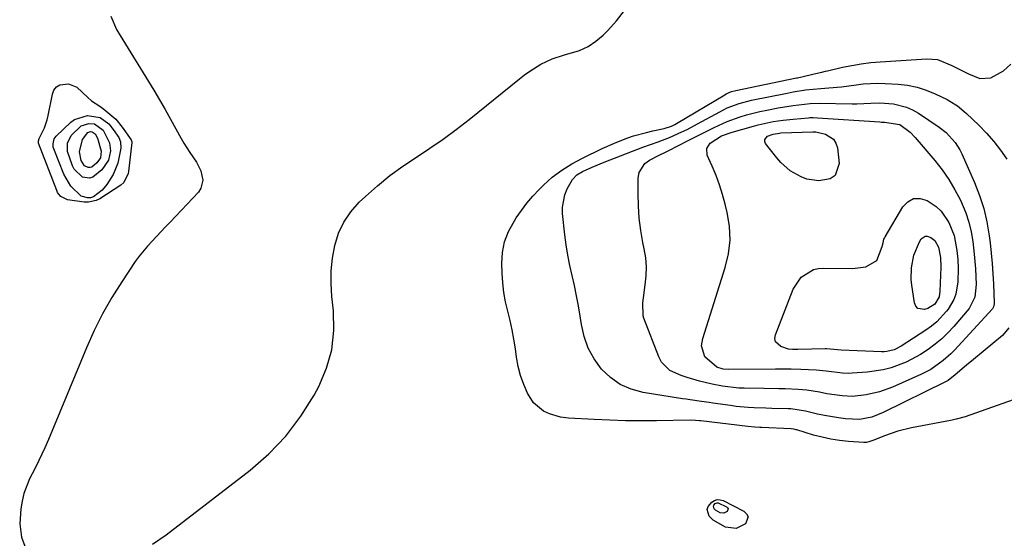
# Model space of a CAD drawing. Units: inches. Extents: x 1905268 to 1910640, y 406157 to 411481.
# Drawn here: x 1908956 to 1909257, y 410479 to 410637 of the extents above; entities that cross this region are included whole.
import ezdxf

# ---------------------------------------------------------------- set-up
doc = ezdxf.new("R2010")
doc.units = ezdxf.units.IN
doc.header["$MEASUREMENT"] = 0
for name, color, linetype in [('1', 7, 'Continuous'), ('7', 7, 'Continuous'), ('8', 7, 'Continuous')]:
    doc.layers.add(name, color=color, linetype=linetype)

msp = doc.modelspace()

# ---------------------------------------------------------------- linework, layer by layer
at = {"layer": '1', "color": 18}
for points in [[(1908996.36, 410476.88, 1664), (1909000.54, 410479.75, 1664), (1909026.18, 410499.46, 1664), (1909031.9, 410504.46, 1664), (1909037.14, 410509.87, 1664), (1909041.66, 410515.9, 1664), (1909045.71, 410522.33, 1664), (1909047.16, 410525.01, 1664), (1909049.53, 410530.54, 1664), (1909051.19, 410536.2, 1664), (1909051.79, 410542.08, 1664), (1909051.68, 410548.09, 1664), (1909051.19, 410552.48, 1664), (1909050.95, 410556.4, 1664), (1909050.97, 410560.31, 1664), (1909051.38, 410564.19, 1664), (1909052.05, 410568.06, 1664), (1909053.23, 410571.74, 1664), (1909054.81, 410575.19, 1664), (1909056.97, 410578.31, 1664), (1909059.53, 410581.2, 1664), (1909061.39, 410582.94, 1664), (1909065.08, 410586.22, 1664), (1909068.88, 410589.35, 1664), (1909072.87, 410592.25, 1664), (1909076.97, 410595, 1664), (1909081.1, 410597.7, 1664), (1909085.18, 410600.5, 1664), (1909089.15, 410603.44, 1664), (1909093.05, 410606.47, 1664), (1909108.48, 410618.88, 1664), (1909110.04, 410620.08, 1664), (1909111.64, 410621.23, 1664), (1909114.97, 410623.32, 1664), (1909118.49, 410625.03, 1664), (1909122.22, 410626.23, 1664), (1909126.82, 410627.59, 1664), (1909129.4, 410628.76, 1664), (1909131.76, 410630.34, 1664), (1909133.97, 410632.18, 1664), (1909135.48, 410633.66, 1664), (1909138.12, 410636.59, 1664), (1909140.5, 410639.7, 1664)], [(1908983.62, 410637.97, 1664), (1908985.41, 410634, 1664), (1908986.49, 410632.09, 1664), (1908996.75, 410615.39, 1664), (1908998.5, 410612.5, 1664), (1909000.21, 410609.58, 1664), (1909001.88, 410606.63, 1664), (1909003.5, 410603.67, 1664), (1909005.09, 410600.72, 1664), (1909005.93, 410599.24, 1664), (1909007.78, 410596.37, 1664), (1909009.87, 410593.42, 1664), (1909011.18, 410590.79, 1664), (1909011.8, 410588.01, 1664), (1909011.18, 410585.48, 1664), (1909010.4, 410584.33, 1664), (1909001.77, 410575.19, 1664), (1909000.38, 410573.72, 1664), (1908997.6, 410570.8, 1664), (1908994.83, 410567.86, 1664), (1908992.3, 410564.74, 1664), (1908991.13, 410563.1, 1664), (1908986.98, 410556.94, 1664), (1908983.93, 410552.11, 1664), (1908981.08, 410547.16, 1664), (1908978.53, 410542.06, 1664), (1908976.18, 410536.84, 1664), (1908964.58, 410508.84, 1664), (1908963.46, 410506.24, 1664), (1908961.68, 410502.39, 1664), (1908960.42, 410499.85, 1664), (1908958.85, 410496.8, 1664), (1908957.08, 410492.37, 1664), (1908956.55, 410490.04, 1664), (1908956.21, 410487.67, 1664), (1908955.83, 410483.08, 1664), (1908956.36, 410478.98, 1664), (1908957.75, 410475.43, 1664)]]:
    msp.add_polyline3d(points, dxfattribs=at)
at = {"layer": '7', "color": 18}
for points in [[(1909265.85, 410523.27, 1666), (1909244.61, 410515.69, 1666), (1909241.77, 410514.97, 1666), (1909240.62, 410514.76, 1666), (1909240.04, 410514.65, 1666), (1909228.18, 410512.37, 1666), (1909224, 410511.35, 1666), (1909221.96, 410510.67, 1666), (1909219.95, 410509.91, 1666), (1909216.7, 410508.58, 1666), (1909215.18, 410508.06, 1666), (1909214.4, 410507.91, 1666), (1909214, 410507.89, 1666), (1909213.6, 410507.9, 1666), (1909208.93, 410508.21, 1666), (1909206.22, 410508.49, 1666), (1909203.52, 410508.89, 1666), (1909200.86, 410509.48, 1666), (1909198.22, 410510.18, 1666), (1909193.12, 410511.74, 1666), (1909192.91, 410511.8, 1666), (1909192.29, 410511.96, 1666), (1909191.44, 410512.07, 1666), (1909182.4, 410512.45, 1666), (1909181.88, 410512.47, 1666), (1909180.3, 410512.56, 1666), (1909178.21, 410512.76, 1666), (1909163.83, 410514.46, 1666), (1909163.42, 410514.5, 1666), (1909162.19, 410514.62, 1666), (1909160.54, 410514.67, 1666), (1909150.3, 410514.52, 1666), (1909145.54, 410514.5, 1666), (1909140.79, 410514.54, 1666), (1909136.03, 410514.68, 1666), (1909131.27, 410514.89, 1666), (1909123.44, 410515.31, 1666), (1909122.6, 410515.38, 1666), (1909120.97, 410515.66, 1666), (1909117.64, 410516.62, 1666), (1909115.76, 410517.44, 1666), (1909112.72, 410519.97, 1666), (1909110.9, 410523, 1666), (1909109.74, 410525.63, 1666), (1909108.77, 410528.31, 1666), (1909108.07, 410531.08, 1666), (1909107.56, 410533.91, 1666), (1909107.22, 410536.52, 1666), (1909106.78, 410539.42, 1666), (1909106.26, 410542.3, 1666), (1909105.62, 410545.16, 1666), (1909104.9, 410548, 1666), (1909104.22, 410550.85, 1666), (1909103.67, 410553.71, 1666), (1909103.34, 410556.61, 1666), (1909103.14, 410559.53, 1666), (1909103.05, 410562.49, 1666), (1909103.26, 410565.89, 1666), (1909103.88, 410569.17, 1666), (1909105.08, 410572.29, 1666), (1909107.49, 410576.49, 1666), (1909109.08, 410578.75, 1666), (1909110.75, 410580.95, 1666), (1909112.55, 410583.05, 1666), (1909114.43, 410585.09, 1666), (1909115.75, 410586.45, 1666), (1909118.43, 410588.9, 1666), (1909121.36, 410591.05, 1666), (1909124.47, 410592.94, 1666), (1909127.7, 410594.65, 1666), (1909133.68, 410597.59, 1666), (1909137.44, 410599.3, 1666), (1909141.29, 410600.8, 1666), (1909143.26, 410601.46, 1666), (1909147.21, 410602.56, 1666), (1909149.22, 410603.01, 1666), (1909152.67, 410603.72, 1666), (1909154.89, 410604.46, 1666), (1909155.94, 410604.97, 1666), (1909156.45, 410605.26, 1666), (1909171.17, 410614.06, 1666), (1909171.56, 410614.28, 1666), (1909173.22, 410615.01, 1666), (1909174.09, 410615.27, 1666), (1909174.53, 410615.37, 1666), (1909193.02, 410619.16, 1666), (1909193.36, 410619.23, 1666), (1909194.72, 410619.54, 1666), (1909198.49, 410620.42, 1666), (1909200.79, 410620.95, 1666), (1909201.94, 410621.22, 1666), (1909202.52, 410621.35, 1666), (1909207.07, 410622.41, 1666), (1909209.93, 410623, 1666), (1909212.81, 410623.5, 1666), (1909215.71, 410623.85, 1666), (1909218.62, 410624.11, 1666), (1909232.87, 410625.04, 1666), (1909236.15, 410624.8, 1666), (1909240.46, 410622.95, 1666), (1909243.91, 410621.25, 1666), (1909245.63, 410620.39, 1666), (1909249.04, 410618.98, 1666), (1909252.36, 410619.15, 1666), (1909256.23, 410621.32, 1666), (1909258.48, 410623.35, 1666)], [(1908987.65, 410587.21, 1666), (1908986.71, 410586.41, 1666), (1908980.34, 410582.29, 1666), (1908979.2, 410581.72, 1666), (1908976.79, 410581.2, 1666), (1908975.52, 410581.24, 1666), (1908970.41, 410581.99, 1666), (1908968.41, 410582.93, 1666), (1908967.66, 410583.77, 1666), (1908967.38, 410584.25, 1666), (1908967.14, 410584.77, 1666), (1908961.62, 410599.28, 1666), (1908961.54, 410599.97, 1666), (1908961.75, 410600.64, 1666), (1908963.39, 410603.9, 1666), (1908964.26, 410606.39, 1666), (1908964.56, 410607.69, 1666), (1908965.8, 410614.25, 1666), (1908966.3, 410615.46, 1666), (1908967.02, 410616.43, 1666), (1908968.07, 410617.05, 1666), (1908970.73, 410617.35, 1666), (1908973.26, 410616.4, 1666), (1908976.65, 410613.17, 1666), (1908977.77, 410612.17, 1666), (1908980.28, 410610.54, 1666), (1908981.51, 410609.67, 1666), (1908985.15, 410606.59, 1666), (1908987.15, 410604.19, 1666), (1908989.91, 410600.3, 1666), (1908990.09, 410599.71, 1666), (1908990.09, 410599.46, 1666), (1908989.1, 410590.58, 1666), (1908988.99, 410589.96, 1666), (1908987.65, 410587.21, 1666)], [(1909148.48, 410598.86, 1668), (1909150.83, 410599.67, 1668), (1909154.31, 410600.98, 1668), (1909158.05, 410602.68, 1668), (1909159.65, 410603.46, 1668), (1909162.81, 410605.12, 1668), (1909169.6, 410608.86, 1668), (1909171.91, 410610.01, 1668), (1909175.53, 410611.41, 1668), (1909179.27, 410612.38, 1668), (1909190.22, 410614.52, 1668), (1909192.09, 410614.88, 1668), (1909195.83, 410615.52, 1668), (1909200.54, 410615.99, 1668), (1909202.9, 410616.15, 1668), (1909206.82, 410616.5, 1668), (1909211.24, 410617.08, 1668), (1909213.45, 410617.33, 1668), (1909217.89, 410617.54, 1668), (1909220.11, 410617.48, 1668), (1909224.07, 410617.27, 1668), (1909227, 410616.93, 1668), (1909229.87, 410616.37, 1668), (1909232.65, 410615.47, 1668), (1909235.37, 410614.35, 1668), (1909239.08, 410612.54, 1668), (1909239.89, 410612.12, 1668), (1909242.18, 410610.65, 1668), (1909244.29, 410608.91, 1668), (1909244.97, 410608.29, 1668), (1909248.74, 410604.71, 1668), (1909251.11, 410602.3, 1668), (1909253.35, 410599.78, 1668), (1909255.4, 410597.1, 1668), (1909257.33, 410594.33, 1668)], [(1908981.06, 410584.92, 1668), (1908978.39, 410582.91, 1668), (1908977.48, 410582.54, 1668), (1908976.51, 410582.54, 1668), (1908974.61, 410583.12, 1668), (1908971.46, 410586.09, 1668), (1908969.28, 410589.82, 1668), (1908966.25, 410597.57, 1668), (1908966.1, 410598.07, 1668), (1908966, 410599.1, 1668), (1908966.37, 410600.59, 1668), (1908966.99, 410601.41, 1668), (1908971.4, 410605.63, 1668), (1908972.54, 410606.49, 1668), (1908976.52, 410607.74, 1668), (1908980.37, 410607.07, 1668), (1908983, 410605.13, 1668), (1908984.4, 410603.44, 1668), (1908986.07, 410600.98, 1668), (1908986.63, 410599.65, 1668), (1908986.71, 410597.74, 1668), (1908985.76, 410593.16, 1668), (1908984.37, 410589.73, 1668), (1908982.44, 410586.6, 1668), (1908981.06, 410584.92, 1668)], [(1909172.77, 410569.68, 1672), (1909172.56, 410573.89, 1672), (1909171.88, 410578.12, 1672), (1909171.25, 410580.66, 1672), (1909170.45, 410583.61, 1672), (1909169.54, 410586.52, 1672), (1909168.48, 410589.37, 1672), (1909167.32, 410592.2, 1672), (1909165.81, 410595.63, 1672), (1909165.63, 410597.61, 1672), (1909166.7, 410599.28, 1672), (1909170.14, 410601.48, 1672), (1909173.41, 410602.66, 1672), (1909179.9, 410604.49, 1672), (1909181.39, 410604.89, 1672), (1909185.91, 410605.85, 1672), (1909188.96, 410606.3, 1672), (1909192.03, 410606.62, 1672), (1909196.76, 410607.02, 1672), (1909197.09, 410607.05, 1672), (1909198.11, 410607.08, 1672), (1909199.47, 410607.03, 1672), (1909218.51, 410605.72, 1672), (1909219, 410605.69, 1672), (1909219.97, 410605.67, 1672), (1909224.65, 410604.95, 1672), (1909227.73, 410602.66, 1672), (1909229.29, 410601.03, 1672), (1909235.32, 410593.93, 1672), (1909237.54, 410591.09, 1672), (1909239.61, 410588.15, 1672), (1909241.43, 410585.05, 1672), (1909243.1, 410581.85, 1672), (1909244.74, 410578.02, 1672), (1909245.72, 410575.16, 1672), (1909246.41, 410572.22, 1672), (1909246.91, 410569.23, 1672), (1909247.34, 410565.4, 1672), (1909247.7, 410560.9, 1672), (1909247.95, 410556.12, 1672), (1909247.56, 410552.21, 1672), (1909245.78, 410548.79, 1672), (1909241.11, 410543.35, 1672), (1909239.3, 410541.41, 1672), (1909237.41, 410539.56, 1672), (1909235.39, 410537.86, 1672), (1909233.27, 410536.26, 1672), (1909230.89, 410534.71, 1672), (1909226.54, 410532.41, 1672), (1909221.93, 410530.68, 1672), (1909219.55, 410530.06, 1672), (1909214.68, 410529.36, 1672), (1909210.06, 410529.04, 1672), (1909209.06, 410529, 1672), (1909207.08, 410529.05, 1672), (1909202.13, 410529.68, 1672), (1909199.02, 410530.01, 1672), (1909194.37, 410530.22, 1672), (1909191.46, 410530.27, 1672), (1909187.59, 410530.24, 1672), (1909186.63, 410530.24, 1672), (1909172.15, 410530.19, 1672), (1909170.64, 410530.3, 1672), (1909168.72, 410530.88, 1672), (1909165.1, 410534.05, 1672), (1909164.09, 410537.41, 1672), (1909164.41, 410539.67, 1672), (1909171.32, 410561.32, 1672), (1909172.28, 410565.49, 1672), (1909172.77, 410569.68, 1672)], [(1908978, 410602.76, 1672), (1908978.9, 410602.09, 1672), (1908979.57, 410600.79, 1672), (1908980.67, 410596.79, 1672), (1908980.46, 410594.83, 1672), (1908979.43, 410593.22, 1672), (1908977.88, 410591.98, 1672), (1908977.32, 410591.79, 1672), (1908976.74, 410591.82, 1672), (1908975.6, 410592.35, 1672), (1908974.55, 410593.94, 1672), (1908974.13, 410596.65, 1672), (1908975.02, 410600.37, 1672), (1908976.59, 410602.55, 1672), (1908977.41, 410602.81, 1672), (1908978, 410602.76, 1672)], [(1909185.9, 410602.05, 1674), (1909187.88, 410602.35, 1674), (1909188.28, 410602.37, 1674), (1909198.02, 410602.75, 1674), (1909198.36, 410602.76, 1674), (1909198.92, 410602.7, 1674), (1909201.95, 410601.97, 1674), (1909204.4, 410600.5, 1674), (1909205.11, 410599.3, 1674), (1909205.56, 410597.87, 1674), (1909206.09, 410593.02, 1674), (1909204.9, 410589.35, 1674), (1909203.37, 410588.37, 1674), (1909199.93, 410587.81, 1674), (1909196.21, 410588.32, 1674), (1909194.45, 410588.95, 1674), (1909191.15, 410590.82, 1674), (1909188.3, 410593.31, 1674), (1909187.05, 410594.75, 1674), (1909183.64, 410599.17, 1674), (1909183.41, 410599.81, 1674), (1909183.39, 410600.4, 1674), (1909184.2, 410601.37, 1674), (1909185.9, 410602.05, 1674)], [(1909257.9, 410542.9, 1668), (1909255.93, 410540.6, 1668), (1909247.14, 410533.28, 1668), (1909245.02, 410531.5, 1668), (1909241.49, 410528.5, 1668), (1909239.35, 410526.85, 1668), (1909238.96, 410526.62, 1668), (1909238.56, 410526.41, 1668), (1909219.54, 410517.04, 1668), (1909216.02, 410515.66, 1668), (1909212.31, 410514.95, 1668), (1909208, 410515.13, 1668), (1909205.85, 410515.38, 1668), (1909201.58, 410516.1, 1668), (1909199.47, 410516.59, 1668), (1909195.81, 410517.51, 1668), (1909191.29, 410518.18, 1668), (1909190.53, 410518.21, 1668), (1909185.55, 410518.32, 1668), (1909183.73, 410518.37, 1668), (1909180.1, 410518.5, 1668), (1909178.29, 410518.6, 1668), (1909174.67, 410518.93, 1668), (1909172.87, 410519.16, 1668), (1909167.51, 410519.93, 1668), (1909166.35, 410520.09, 1668), (1909164.03, 410520.42, 1668), (1909160.54, 410520.91, 1668), (1909159.38, 410521.08, 1668), (1909158.22, 410521.26, 1668), (1909146.23, 410523.16, 1668), (1909142.6, 410524.15, 1668), (1909139.23, 410525.6, 1668), (1909136.24, 410527.73, 1668), (1909133.51, 410530.32, 1668), (1909131.3, 410533.42, 1668), (1909129.48, 410536.7, 1668), (1909128.22, 410540.24, 1668), (1909127.35, 410543.96, 1668), (1909126.99, 410546.43, 1668), (1909126.49, 410549.56, 1668), (1909125.92, 410552.68, 1668), (1909125.27, 410555.78, 1668), (1909124.55, 410558.87, 1668), (1909123.86, 410561.96, 1668), (1909123.24, 410565.06, 1668), (1909122.74, 410568.19, 1668), (1909122.33, 410571.33, 1668), (1909121.6, 410577.8, 1668), (1909121.57, 410579.75, 1668), (1909122.29, 410583.49, 1668), (1909123.05, 410585.29, 1668), (1909124.67, 410588.19, 1668), (1909126.02, 410589.56, 1668), (1909127.69, 410590.57, 1668), (1909130.67, 410591.97, 1668), (1909134.31, 410593.48, 1668), (1909146.15, 410598, 1668), (1909148.48, 410598.86, 1668)], [(1909186.68, 410538.6, 1674), (1909186.49, 410539.61, 1674), (1909186.61, 410540.76, 1674), (1909192.06, 410554.72, 1674), (1909194.53, 410558.37, 1674), (1909198.3, 410560.66, 1674), (1909199.73, 410560.96, 1674), (1909201.21, 410561.08, 1674), (1909210.19, 410560.97, 1674), (1909214.23, 410561.54, 1674), (1909217.6, 410563.46, 1674), (1909219.26, 410567.69, 1674), (1909219.51, 410568.81, 1674), (1909219.78, 410569.93, 1674), (1909219.93, 410570.28, 1674), (1909220.11, 410570.62, 1674), (1909225.49, 410579.82, 1674), (1909227.08, 410581.39, 1674), (1909228.83, 410582.34, 1674), (1909230.83, 410582.36, 1674), (1909232.98, 410581.76, 1674), (1909235.68, 410579.95, 1674), (1909237.23, 410578.54, 1674), (1909239.59, 410575.05, 1674), (1909241.19, 410571.04, 1674), (1909242.03, 410566.47, 1674), (1909242.3, 410563.75, 1674), (1909242.47, 410561.02, 1674), (1909242.34, 410556.93, 1674), (1909241.68, 410553.16, 1674), (1909241.13, 410551.55, 1674), (1909239.39, 410548.62, 1674), (1909238.87, 410547.94, 1674), (1909235.94, 410544.77, 1674), (1909234.29, 410543.4, 1674), (1909232.54, 410542.14, 1674), (1909225.01, 410537.26, 1674), (1909222.9, 410536.21, 1674), (1909220.61, 410535.64, 1674), (1909219.83, 410535.58, 1674), (1909219.04, 410535.57, 1674), (1909206.69, 410536.07, 1674), (1909202.27, 410536.46, 1674), (1909201.85, 410536.46, 1674), (1909193.43, 410536.29, 1674), (1909193.02, 410536.28, 1674), (1909191.81, 410536.25, 1674), (1909190.61, 410536.38, 1674), (1909188.28, 410537.16, 1674), (1909186.68, 410538.6, 1674)], [(1909230.15, 410548.82, 1676), (1909229.51, 410549.54, 1676), (1909229.05, 410550.54, 1676), (1909228.28, 410555.9, 1676), (1909228.11, 410557.68, 1676), (1909228.19, 410561.23, 1676), (1909228.9, 410565.04, 1676), (1909230.61, 410569.1, 1676), (1909231.13, 410570.01, 1676), (1909232.31, 410570.9, 1676), (1909233.01, 410570.91, 1676), (1909234.11, 410570.5, 1676), (1909235.27, 410569.56, 1676), (1909236.45, 410567.53, 1676), (1909237.06, 410564.34, 1676), (1909237.12, 410561.46, 1676), (1909236.87, 410554.11, 1676), (1909236.58, 410552.37, 1676), (1909235.29, 410550.1, 1676), (1909233.13, 410548.77, 1676), (1909232.16, 410548.5, 1676), (1909230.15, 410548.82, 1676)], [(1909165.73, 410487.41, 1666), (1909166.05, 410488.36, 1666), (1909167.19, 410489.73, 1666), (1909168.02, 410490.21, 1666), (1909168.87, 410490.47, 1666), (1909169.76, 410490.42, 1666), (1909170.68, 410490.16, 1666), (1909176.99, 410486.99, 1666), (1909177.84, 410486.11, 1666), (1909178.27, 410485.18, 1666), (1909177.47, 410483.11, 1666), (1909174.65, 410481.69, 1666), (1909171.38, 410482.02, 1666), (1909167.62, 410484.23, 1666), (1909166.42, 410485.41, 1666), (1909165.73, 410487.41, 1666)], [(1909167.67, 410488.42, 1668), (1909167.78, 410488.76, 1668), (1909168.2, 410489.26, 1668), (1909168.49, 410489.43, 1668), (1909168.8, 410489.52, 1668), (1909169.12, 410489.5, 1668), (1909171.71, 410488.27, 1668), (1909172.02, 410487.96, 1668), (1909172.17, 410487.62, 1668), (1909171.89, 410486.88, 1668), (1909170.87, 410486.37, 1668), (1909169.71, 410486.48, 1668), (1909168.35, 410487.27, 1668), (1909167.91, 410487.7, 1668), (1909167.67, 410488.42, 1668)]]:
    msp.add_polyline3d(points, dxfattribs=at)
at = {"layer": '8', "color": 18}
for points in [[(1909145.04, 410576.37, 1670), (1909144.79, 410580.11, 1670), (1909144.7, 410583.87, 1670), (1909144.74, 410588.57, 1670), (1909145.05, 410590.28, 1670), (1909146.75, 410593.05, 1670), (1909148.13, 410594.1, 1670), (1909151.1, 410595.64, 1670), (1909153.1, 410596.54, 1670), (1909153.89, 410596.93, 1670), (1909160.18, 410600.14, 1670), (1909164.05, 410602.1, 1670), (1909167.92, 410604.04, 1670), (1909171.86, 410605.83, 1670), (1909175.81, 410607.28, 1670), (1909177.82, 410607.9, 1670), (1909181.9, 410608.94, 1670), (1909183.96, 410609.36, 1670), (1909187.46, 410610, 1670), (1909192.03, 410610.75, 1670), (1909195.51, 410611.21, 1670), (1909197.19, 410611.37, 1670), (1909200.01, 410611.43, 1670), (1909210.07, 410611.3, 1670), (1909211.48, 410611.3, 1670), (1909215.72, 410611.49, 1670), (1909218.54, 410611.57, 1670), (1909222.69, 410611.23, 1670), (1909226.68, 410610.28, 1670), (1909228.53, 410609.44, 1670), (1909230.32, 410608.41, 1670), (1909236.66, 410604.16, 1670), (1909238.81, 410602.5, 1670), (1909241.54, 410599.49, 1670), (1909242.98, 410597.2, 1670), (1909243.58, 410595.98, 1670), (1909247.45, 410587.26, 1670), (1909248.99, 410583.31, 1670), (1909250.29, 410579.3, 1670), (1909251.22, 410575.2, 1670), (1909251.9, 410571.02, 1670), (1909252.16, 410568.82, 1670), (1909252.5, 410565.69, 1670), (1909252.79, 410562.56, 1670), (1909253.02, 410559.42, 1670), (1909253.2, 410556.28, 1670), (1909253.47, 410550.46, 1670), (1909253.46, 410550.23, 1670), (1909253.25, 410549.32, 1670), (1909253.02, 410548.92, 1670), (1909252.87, 410548.74, 1670), (1909241.3, 410536.11, 1670), (1909240.21, 410534.99, 1670), (1909237.88, 410532.88, 1670), (1909234.05, 410530.16, 1670), (1909231.26, 410528.73, 1670), (1909222.34, 410524.79, 1670), (1909218.42, 410523.35, 1670), (1909214.35, 410522.43, 1670), (1909210.21, 410521.98, 1670), (1909207.05, 410522.11, 1670), (1909202.34, 410522.79, 1670), (1909200.11, 410523.22, 1670), (1909196.2, 410523.85, 1670), (1909193.56, 410524.11, 1670), (1909189.6, 410524.27, 1670), (1909187.67, 410524.28, 1670), (1909183.09, 410524.33, 1670), (1909177.08, 410524.44, 1670), (1909175.43, 410524.5, 1670), (1909170.51, 410525.07, 1670), (1909167.26, 410525.71, 1670), (1909163.4, 410526.65, 1670), (1909159.67, 410527.73, 1670), (1909157.84, 410528.36, 1670), (1909154.39, 410529.92, 1670), (1909151.88, 410532.43, 1670), (1909151, 410534.06, 1670), (1909146.47, 410545.82, 1670), (1909146.24, 410546.57, 1670), (1909146.11, 410550.5, 1670), (1909146.3, 410552.08, 1670), (1909146.89, 410556.03, 1670), (1909147.15, 410558.79, 1670), (1909147.22, 410561.55, 1670), (1909147, 410564.3, 1670), (1909146.58, 410567.04, 1670), (1909146.18, 410568.95, 1670), (1909145.53, 410572.65, 1670), (1909145.04, 410576.37, 1670)], [(1908978.7, 410605.11, 1670), (1908981.3, 410603.2, 1670), (1908983.3, 410599.35, 1670), (1908983.55, 410596.9, 1670), (1908982.94, 410594.09, 1670), (1908980.95, 410591.1, 1670), (1908978.17, 410588.88, 1670), (1908977.16, 410588.55, 1670), (1908975.02, 410588.9, 1670), (1908972.45, 410591.3, 1670), (1908971.91, 410592.38, 1670), (1908970.4, 410596.74, 1670), (1908970.42, 410599.29, 1670), (1908971.51, 410601.59, 1670), (1908974.56, 410604.52, 1670), (1908976.96, 410605.28, 1670), (1908978.7, 410605.11, 1670)]]:
    msp.add_polyline3d(points, dxfattribs=at)

doc.saveas('drawing.dxf')
